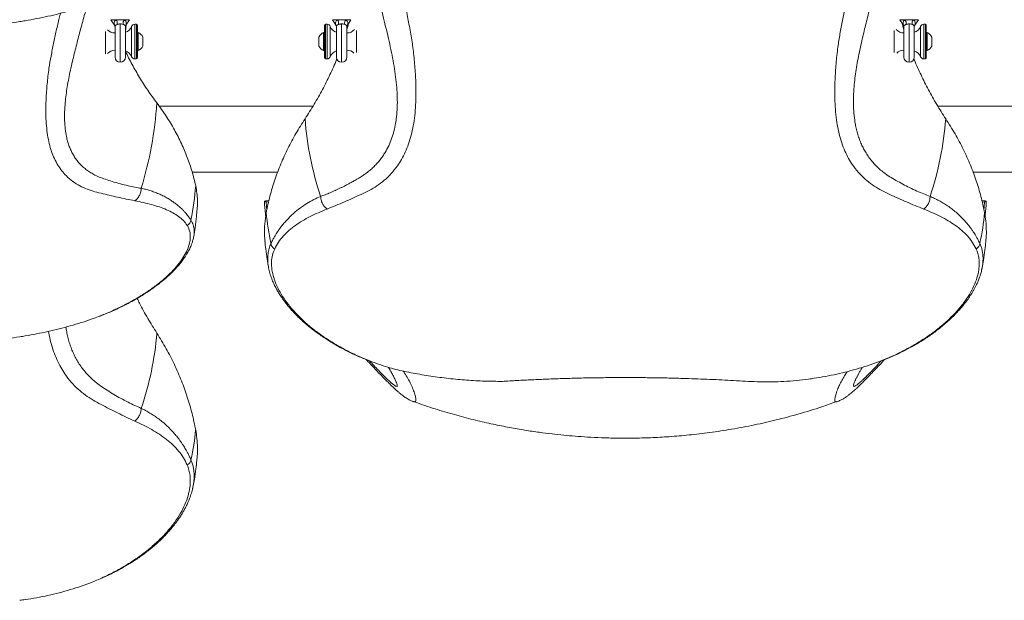
# Model space of a CAD drawing. Units: inches. Extents: x -23294 to 19491, y -162 to 246.
# Drawn here: x 249 to 284, y -73 to -52 of the extents above; entities that cross this region are included whole.
import ezdxf

# ---------------------------------------------------------------- set-up
doc = ezdxf.new("R2010")
doc.units = ezdxf.units.IN
doc.header["$MEASUREMENT"] = 0

msp = doc.modelspace()

# ---------------------------------------------------------------- linework, layer by layer
at = {"color": 7, "linetype": 'Continuous', "lineweight": 18}
for p, q in [((251.858, -52.226), (251.986, -52.423)), ((252.343, -52.226), (252.043, -52.226)), ((252.4, -52.423), (252.528, -52.226)), ((259.858, -52.226), (259.986, -52.423)), ((260.343, -52.226), (260.043, -52.226)), ((260.4, -52.423), (260.528, -52.226)), ((280.358, -52.226), (280.486, -52.423)), ((280.843, -52.226), (280.543, -52.226)), ((280.9, -52.423), (281.028, -52.226)), ((248.563, -52.297), (248.562, -52.297)), ((252.005, -52.462), (252.005, -53.579)), ((252.38, -52.64), (252.405, -52.415)), ((252.38, -53.579), (252.38, -52.462)), ((252.781, -52.391), (252.719, -52.391)), ((252.813, -52.423), (252.813, -53.61)), ((259.573, -53.61), (259.573, -52.423)), ((259.667, -52.391), (259.604, -52.391)), ((260.005, -52.462), (260.005, -53.579)), ((260.38, -53.579), (260.38, -52.462)), ((280.505, -52.462), (280.505, -53.579)), ((280.88, -53.579), (280.88, -52.462)), ((281.281, -52.391), (281.219, -52.391)), ((281.313, -52.423), (281.313, -53.61)), ((252.844, -52.688), (252.813, -52.688)), ((252.844, -52.688), (252.844, -53.344)), ((253.012, -52.852), (253.012, -53.18)), ((259.374, -53.05), (259.374, -52.852)), ((259.573, -52.688), (259.542, -52.688)), ((259.542, -53.085), (259.542, -52.688)), ((281.344, -52.688), (281.313, -52.688)), ((281.344, -52.688), (281.344, -53.344)), ((281.512, -52.852), (281.512, -53.18)), ((252.813, -53.344), (252.844, -53.344)), ((259.374, -53.18), (259.374, -53.05)), ((259.542, -53.344), (259.542, -53.085)), ((259.542, -53.344), (259.573, -53.344)), ((281.313, -53.344), (281.344, -53.344)), ((252.719, -53.641), (252.781, -53.641)), ((259.604, -53.641), (259.667, -53.641)), ((281.219, -53.641), (281.281, -53.641)), ((259.154, -55.356), (253.602, -55.356)), ((286.698, -55.356), (281.731, -55.356)), ((254.793, -57.731), (257.886, -57.731)), ((283, -57.731), (285.92, -57.731)), ((257.552, -58.823), (257.467, -58.809)), ((283.419, -58.809), (283.334, -58.822)), ((257.551, -61.174), (257.556, -61.195)), ((257.558, -61.194), (257.554, -61.175)), ((283.33, -61.176), (283.325, -61.203)), ((283.328, -61.205), (283.335, -61.175)), ((248.563, -63.686), (248.562, -63.687)), ((277.063, -65.213), (277.062, -65.213)), ((262.8, -66.029), (262.791, -66.027)), ((278.093, -66.027), (278.077, -66.032)), ((254.824, -69.077), (254.818, -69.108)), ((254.821, -69.11), (254.829, -69.076)), ((248.563, -73.208), (248.562, -73.209))]:
    msp.add_line(p, q, dxfattribs=at)
at = {"color": 8, "linetype": 'Continuous', "lineweight": 18}
for p, q in [((252.043, -52.226), (251.858, -52.226)), ((252.334, -52.233), (252.333, -52.244)), ((252.528, -52.226), (252.343, -52.226)), ((260.043, -52.226), (259.858, -52.226)), ((260.528, -52.226), (260.343, -52.226)), ((280.543, -52.226), (280.358, -52.226)), ((281.028, -52.226), (280.843, -52.226)), ((252.193, -52.38), (252.193, -53.766)), ((252.603, -53.563), (252.603, -52.469)), ((252.719, -52.391), (252.719, -52.595)), ((252.719, -52.595), (252.719, -53.641)), ((252.781, -53.641), (252.781, -52.391)), ((259.604, -52.391), (259.604, -53.641)), ((259.667, -53.276), (259.667, -52.391)), ((259.783, -52.469), (259.783, -53.563)), ((260.193, -52.38), (260.193, -53.766)), ((260.728, -52.695), (260.728, -52.611)), ((280.158, -52.611), (280.158, -53.413)), ((280.693, -52.38), (280.693, -53.766)), ((281.103, -53.563), (281.103, -52.469)), ((281.219, -52.391), (281.219, -52.595)), ((281.219, -52.595), (281.219, -53.641)), ((281.281, -53.641), (281.281, -52.391)), ((251.658, -52.659), (251.658, -53.456)), ((260.728, -53.413), (260.728, -52.695)), ((259.667, -53.641), (259.667, -53.276)), ((283.325, -61.203), (283.309, -61.278)), ((254.818, -69.108), (254.802, -69.193))]:
    msp.add_line(p, q, dxfattribs=at)
at = {"color": 8, "linetype": 'Continuous', "lineweight": 18, "flags": 128}
for points in [[(257.488, -59.098), (257.48, -59.005), (257.467, -58.809)], [(283.398, -59.098), (283.405, -59.005), (283.419, -58.809)]]:
    msp.add_lwpolyline(points, dxfattribs=at)
at = {"color": 7, "linetype": 'Continuous', "lineweight": 18}
for centre, radius, start, end in [((251.895, -52.345), 0.19, 343.6056, 38.7104), ((252.491, -52.345), 0.19, 141.2872, 196.3968), ((259.895, -52.345), 0.19, 343.6056, 38.7104), ((260.491, -52.345), 0.19, 141.2872, 196.3968), ((280.395, -52.345), 0.19, 343.6058, 38.7131), ((280.991, -52.345), 0.19, 141.2869, 196.3942), ((252.005, -52.329), 0.375, 224.2355, 270), ((252.255, -52.329), 0.375, 289.4712, 337.9757), ((252.719, -52.516), 0.125, 90, 157.9757), ((252.781, -52.423), 0.0312, 0, 90), ((259.604, -52.423), 0.0312, 90, 180), ((259.667, -52.516), 0.125, 22.0243, 90), ((260.13, -52.329), 0.375, 202.0243, 250.5288), ((260.38, -52.329), 0.375, 270, 318.013), ((280.505, -52.329), 0.375, 221.987, 270), ((280.755, -52.329), 0.375, 289.4712, 337.9757), ((281.219, -52.516), 0.125, 90, 157.9757), ((281.281, -52.423), 0.0312, 0, 90), ((252.688, -53.016), 0.363, 26.8371, 64.5434), ((259.698, -53.016), 0.363, 115.4566, 153.1629), ((281.188, -53.016), 0.363, 26.8371, 64.5434), ((252.005, -53.704), 0.375, 90, 136.1516), ((252.255, -53.704), 0.375, 22.0243, 70.5288), ((252.688, -53.016), 0.363, 295.4566, 333.1629), ((259.698, -53.016), 0.363, 206.8371, 244.5434), ((260.13, -53.704), 0.375, 109.4712, 157.9757), ((260.38, -53.704), 0.375, 46.4573, 90), ((280.505, -53.704), 0.375, 90, 133.5427), ((280.755, -53.704), 0.375, 22.0243, 70.5288), ((281.188, -53.016), 0.363, 295.4566, 333.1629), ((252.193, -53.579), 0.188, 180, 270), ((252.193, -53.579), 0.188, 270, 0), ((252.719, -53.516), 0.125, 202.0243, 270), ((252.781, -53.61), 0.0312, 270, 0), ((259.604, -53.61), 0.0312, 180, 270), ((259.667, -53.516), 0.125, 270, 337.9757), ((260.193, -53.579), 0.188, 180, 270), ((260.193, -53.579), 0.188, 270, 0), ((280.693, -53.579), 0.188, 180, 270), ((280.693, -53.579), 0.188, 270, 0), ((281.219, -53.516), 0.125, 202.0243, 270), ((281.281, -53.61), 0.0312, 270, 0), ((239.754, -54.309), 13.794, 343.098, 356.1517), ((270.54, -54.918), 11.705, 184.3628, 198.4037), ((270.345, -54.918), 11.705, 341.5962, 355.6369), ((243.964, -57.333), 10.992, 348.8351, 355.3405), ((266.399, -58.389), 8.969, 185.2009, 192.3819), ((274.491, -58.389), 8.965, 347.6165, 354.8007), ((242.471, -62.676), 11.08, 341.0638, 355.4503), ((246.577, -66.267), 8.379, 347.1812, 354.6036)]:
    msp.add_arc(centre, radius, start, end, dxfattribs=at)
for points, knots in [([(259.434, -58.613), (259.49, -58.592), (259.605, -58.549), (259.783, -58.476), (259.934, -58.41), (260.058, -58.352), (260.152, -58.308), (260.245, -58.262), (260.328, -58.22), (260.396, -58.184), (260.454, -58.153), (260.511, -58.123), (260.572, -58.089), (260.639, -58.051), (260.71, -58.011), (260.781, -57.969), (260.847, -57.93), (260.901, -57.897), (260.953, -57.863), (261.006, -57.827), (261.064, -57.786), (261.146, -57.725), (261.248, -57.64), (261.368, -57.529), (261.48, -57.412), (261.583, -57.289), (261.678, -57.16), (261.784, -56.996), (261.895, -56.789), (262.001, -56.531), (262.085, -56.257), (262.148, -55.963), (262.188, -55.648), (262.207, -55.311), (262.203, -54.954), (262.178, -54.583), (262.134, -54.199), (262.072, -53.808), (261.995, -53.409), (261.873, -52.86), (261.706, -52.161), (261.484, -51.31), (261.246, -50.467), (261.072, -49.912), (260.988, -49.642)], [0, 0, 0, 0, 0.023379, 0.048643, 0.075806, 0.089275, 0.103169, 0.117493, 0.130939, 0.140795, 0.148786, 0.157573, 0.167157, 0.17754, 0.188725, 0.200964, 0.21154, 0.220299, 0.22726, 0.237113, 0.246854, 0.256483, 0.278795, 0.30052, 0.321667, 0.342251, 0.362285, 0.381786, 0.413864, 0.444986, 0.475258, 0.504797, 0.534951, 0.565085, 0.595349, 0.625892, 0.655694, 0.686292, 0.716245, 0.746215, 0.808934, 0.872961, 0.938038, 1, 1, 1, 1]), ([(261.967, -49.782), (262.026, -49.969), (262.144, -50.343), (262.298, -50.906), (262.436, -51.471), (262.559, -52.037), (262.665, -52.601), (262.747, -53.073), (262.795, -53.456), (262.823, -53.748), (262.847, -54.042), (262.865, -54.331), (262.875, -54.617), (262.879, -54.945), (262.869, -55.308), (262.837, -55.696), (262.784, -56.061), (262.709, -56.403), (262.613, -56.721), (262.496, -57.012), (262.36, -57.277), (262.191, -57.54), (261.983, -57.795), (261.735, -58.033), (261.468, -58.234), (261.194, -58.401), (260.895, -58.538), (260.597, -58.678), (260.291, -58.812), (259.981, -58.943), (259.771, -59.028), (259.666, -59.07)], [0, 0, 0, 0, 0.0408664, 0.0816567, 0.122357, 0.1629664, 0.2035063, 0.2434895, 0.2640066, 0.2854345, 0.3069209, 0.3284989, 0.3502092, 0.3720993, 0.4049832, 0.4375666, 0.4698677, 0.5020996, 0.5344615, 0.5667241, 0.5985944, 0.6302104, 0.6722391, 0.714143, 0.7557273, 0.7969554, 0.8373051, 0.8779401, 0.918591, 0.9592733, 1, 1, 1, 1]), ([(281.22, -59.07), (281.116, -59.028), (280.907, -58.945), (280.6, -58.814), (280.297, -58.682), (280, -58.544), (279.704, -58.408), (279.431, -58.244), (279.166, -58.047), (278.918, -57.814), (278.709, -57.564), (278.54, -57.305), (278.403, -57.046), (278.284, -56.76), (278.186, -56.448), (278.109, -56.111), (278.053, -55.752), (278.018, -55.37), (278.005, -55.012), (278.006, -54.687), (278.015, -54.402), (278.031, -54.113), (278.053, -53.818), (278.082, -53.52), (278.123, -53.16), (278.196, -52.74), (278.282, -52.258), (278.382, -51.774), (278.513, -51.199), (278.684, -50.533), (278.84, -50.033), (278.919, -49.782)], [0, 0, 0, 0, 0.040367, 0.08069, 0.12098, 0.161253, 0.201259, 0.242061, 0.2832, 0.324801, 0.36652, 0.39789, 0.429489, 0.46147, 0.493576, 0.525572, 0.557639, 0.589983, 0.622626, 0.644416, 0.666137, 0.687828, 0.709525, 0.731255, 0.752641, 0.786562, 0.821236, 0.855929, 0.890649, 0.945283, 1, 1, 1, 1]), ([(279.898, -49.642), (279.841, -49.823), (279.724, -50.192), (279.558, -50.759), (279.396, -51.336), (279.244, -51.916), (279.102, -52.489), (278.985, -52.985), (278.895, -53.395), (278.832, -53.718), (278.779, -54.032), (278.736, -54.343), (278.702, -54.67), (278.682, -55.01), (278.682, -55.359), (278.703, -55.692), (278.742, -55.968), (278.789, -56.195), (278.839, -56.379), (278.899, -56.557), (278.968, -56.728), (279.047, -56.891), (279.137, -57.05), (279.241, -57.205), (279.358, -57.355), (279.487, -57.497), (279.627, -57.63), (279.795, -57.768), (279.992, -57.903), (280.223, -58.038), (280.461, -58.17), (280.714, -58.299), (280.966, -58.417), (281.214, -58.523), (281.375, -58.584), (281.452, -58.613)], [0, 0, 0, 0, 0.041607, 0.084611, 0.129041, 0.172406, 0.215364, 0.257918, 0.283522, 0.307094, 0.331199, 0.355635, 0.379651, 0.409242, 0.439264, 0.469213, 0.499236, 0.518695, 0.538468, 0.558589, 0.579089, 0.600002, 0.621354, 0.644642, 0.668696, 0.693541, 0.719199, 0.74569, 0.781365, 0.817375, 0.856546, 0.892976, 0.932108, 0.967771, 1, 1, 1, 1]), ([(251.179, -51.655), (251.049, -51.698), (250.79, -51.785), (250.392, -51.902), (249.988, -52.01), (249.581, -52.106), (249.172, -52.191), (248.832, -52.254), (248.629, -52.287), (248.563, -52.297)], [0, 0, 0, 0, 0.154836, 0.309399, 0.463737, 0.61702, 0.771029, 0.925812, 1, 1, 1, 1]), ([(252.343, -52.226), (252.347, -52.229), (252.358, -52.236), (252.387, -52.261), (252.41, -52.301), (252.416, -52.353), (252.41, -52.393), (252.4, -52.422), (252.4, -52.423), (252.4, -52.423)], [0, 0, 0, 0, 0.047322, 0.140703, 0.4269, 0.61509, 0.808298, 0.9576, 1, 1, 1, 1]), ([(260.343, -52.226), (260.347, -52.229), (260.358, -52.236), (260.387, -52.261), (260.41, -52.301), (260.416, -52.353), (260.41, -52.393), (260.4, -52.422), (260.4, -52.423), (260.4, -52.423)], [0, 0, 0, 0, 0.047322, 0.140703, 0.4269, 0.61509, 0.808298, 0.9576, 1, 1, 1, 1]), ([(280.843, -52.226), (280.847, -52.229), (280.858, -52.236), (280.887, -52.261), (280.91, -52.301), (280.916, -52.353), (280.91, -52.393), (280.9, -52.422), (280.9, -52.423), (280.9, -52.423)], [0, 0, 0, 0, 0.047322, 0.140703, 0.426901, 0.61509, 0.808299, 0.9576, 1, 1, 1, 1]), ([(248.562, -52.297), (248.413, -52.32), (248.113, -52.364), (247.671, -52.415), (247.235, -52.453), (246.806, -52.479), (246.528, -52.485), (246.386, -52.488)], [0, 0, 0, 0, 0.197423, 0.399185, 0.59631, 0.794203, 1, 1, 1, 1]), ([(251.985, -52.423), (251.986, -52.425), (251.991, -52.431), (251.997, -52.443), (252.002, -52.457), (252.005, -52.466), (252.006, -52.471), (252.006, -52.473), (252.006, -52.474), (252.006, -52.474), (252.006, -52.474)], [0, 0, 0, 0, 0.0851375, 0.4129171, 0.6673504, 0.8408615, 0.9065223, 0.9401392, 0.9678806, 1, 1, 1, 1]), ([(252.193, -52.38), (252.177, -52.381), (252.141, -52.382), (252.101, -52.391), (252.082, -52.397), (252.077, -52.399)], [0, 0, 0, 0, 0.3720015, 0.8338717, 1, 1, 1, 1]), ([(252.309, -52.399), (252.307, -52.398), (252.292, -52.394), (252.258, -52.385), (252.218, -52.38), (252.196, -52.38), (252.193, -52.38)], [0, 0, 0, 0, 0.059, 0.492522, 0.922632, 1, 1, 1, 1]), ([(252.38, -52.469), (252.38, -52.469), (252.381, -52.465), (252.38, -52.451), (252.369, -52.431), (252.346, -52.413), (252.321, -52.403), (252.312, -52.4), (252.309, -52.399)], [0, 0, 0, 0, 0.01472, 0.273538, 0.53627, 0.847848, 0.949265, 1, 1, 1, 1]), ([(252.379, -52.476), (252.379, -52.476), (252.379, -52.476), (252.379, -52.475), (252.379, -52.475), (252.38, -52.473), (252.38, -52.47), (252.383, -52.458), (252.389, -52.441), (252.398, -52.428), (252.401, -52.424)], [0, 0, 0, 0, 0.049731, 0.100266, 0.118622, 0.136151, 0.177163, 0.25485, 0.744512, 1, 1, 1, 1]), ([(259.985, -52.423), (259.986, -52.425), (259.991, -52.431), (259.997, -52.443), (260.002, -52.457), (260.005, -52.466), (260.006, -52.471), (260.006, -52.473), (260.006, -52.474), (260.006, -52.474), (260.006, -52.474)], [0, 0, 0, 0, 0.0851375, 0.4129171, 0.6673504, 0.8408615, 0.9065223, 0.9401392, 0.9678806, 1, 1, 1, 1]), ([(260.193, -52.38), (260.177, -52.381), (260.141, -52.382), (260.101, -52.391), (260.082, -52.397), (260.077, -52.399)], [0, 0, 0, 0, 0.371967, 0.833871, 1, 1, 1, 1]), ([(260.309, -52.399), (260.307, -52.398), (260.292, -52.394), (260.258, -52.385), (260.218, -52.38), (260.196, -52.38), (260.193, -52.38)], [0, 0, 0, 0, 0.059, 0.492522, 0.922632, 1, 1, 1, 1]), ([(260.38, -52.469), (260.38, -52.469), (260.381, -52.465), (260.38, -52.451), (260.369, -52.431), (260.346, -52.413), (260.321, -52.403), (260.312, -52.4), (260.309, -52.399)], [0, 0, 0, 0, 0.01472, 0.273538, 0.53627, 0.847848, 0.949265, 1, 1, 1, 1]), ([(260.379, -52.476), (260.379, -52.476), (260.379, -52.476), (260.379, -52.475), (260.379, -52.475), (260.38, -52.473), (260.38, -52.47), (260.383, -52.458), (260.389, -52.441), (260.398, -52.428), (260.401, -52.424)], [0, 0, 0, 0, 0.049731, 0.100264, 0.11862, 0.136149, 0.177162, 0.254848, 0.744512, 1, 1, 1, 1]), ([(260.44, -52.361), (260.422, -52.438), (260.405, -52.515), (260.38, -52.591), (260.38, -52.592)], [0, 0, 0, 0, 0.997916, 1, 1, 1, 1]), ([(280.505, -52.588), (280.502, -52.578), (280.478, -52.503), (280.461, -52.427), (280.446, -52.361)], [0, 0, 0, 0, 0.140034, 1, 1, 1, 1]), ([(280.485, -52.423), (280.486, -52.425), (280.491, -52.431), (280.497, -52.443), (280.502, -52.457), (280.505, -52.466), (280.506, -52.471), (280.506, -52.473), (280.506, -52.474), (280.506, -52.474), (280.506, -52.474)], [0, 0, 0, 0, 0.08518, 0.41298, 0.667372, 0.840895, 0.906519, 0.940134, 0.967882, 1, 1, 1, 1]), ([(280.693, -52.38), (280.677, -52.381), (280.641, -52.382), (280.601, -52.391), (280.582, -52.397), (280.577, -52.399)], [0, 0, 0, 0, 0.372011, 0.833894, 1, 1, 1, 1]), ([(280.809, -52.399), (280.807, -52.398), (280.792, -52.394), (280.758, -52.385), (280.718, -52.38), (280.696, -52.38), (280.693, -52.38)], [0, 0, 0, 0, 0.058952, 0.492543, 0.922594, 1, 1, 1, 1]), ([(280.88, -52.469), (280.88, -52.469), (280.881, -52.465), (280.88, -52.451), (280.869, -52.431), (280.846, -52.413), (280.821, -52.403), (280.812, -52.4), (280.809, -52.399)], [0, 0, 0, 0, 0.0147199, 0.2735342, 0.5362622, 0.8478282, 0.9492442, 1, 1, 1, 1]), ([(280.879, -52.476), (280.879, -52.476), (280.879, -52.476), (280.879, -52.475), (280.88, -52.475), (280.88, -52.473), (280.88, -52.47), (280.883, -52.458), (280.889, -52.441), (280.898, -52.428), (280.901, -52.424)], [0, 0, 0, 0, 0.049732, 0.100269, 0.118625, 0.136144, 0.177172, 0.254844, 0.744547, 1, 1, 1, 1]), ([(253.517, -55.235), (253.405, -55.083), (253.183, -54.779), (252.886, -54.315), (252.62, -53.845), (252.453, -53.525), (252.382, -53.362), (252.38, -53.357)], [0, 0, 0, 0, 0.2482728, 0.4967555, 0.7452402, 0.9935087, 1, 1, 1, 1]), ([(260.018, -53.639), (260.014, -53.648), (259.942, -53.841), (259.772, -54.213), (259.505, -54.753), (259.206, -55.286), (258.981, -55.634), (258.869, -55.808)], [0, 0, 0, 0, 0.0123572, 0.259161, 0.5061787, 0.7531959, 1, 1, 1, 1]), ([(282.017, -55.808), (281.905, -55.635), (281.683, -55.29), (281.386, -54.761), (281.12, -54.226), (280.949, -53.852), (280.875, -53.656), (280.87, -53.641)], [0, 0, 0, 0, 0.245051, 0.49031, 0.735569, 0.98062, 1, 1, 1, 1]), ([(254.919, -58.226), (254.878, -58.054), (254.797, -57.71), (254.623, -57.203), (254.411, -56.699), (254.156, -56.202), (253.861, -55.71), (253.631, -55.393), (253.517, -55.235)], [0, 0, 0, 0, 0.1645836, 0.3292762, 0.4938593, 0.6625339, 0.8313256, 1, 1, 1, 1]), ([(258.869, -55.808), (258.757, -55.984), (258.533, -56.335), (258.244, -56.88), (257.988, -57.439), (257.772, -58.015), (257.593, -58.604), (257.509, -59.003), (257.467, -59.202)], [0, 0, 0, 0, 0.164584, 0.329278, 0.493862, 0.662536, 0.831327, 1, 1, 1, 1]), ([(283.419, -59.202), (283.378, -59.007), (283.297, -58.618), (283.123, -58.043), (282.911, -57.472), (282.656, -56.907), (282.361, -56.349), (282.131, -55.988), (282.017, -55.808)], [0, 0, 0, 0, 0.164584, 0.329276, 0.49386, 0.662533, 0.831326, 1, 1, 1, 1]), ([(252.72, -58.769), (252.752, -58.744), (252.818, -58.692), (252.892, -58.58), (252.942, -58.453), (252.948, -58.363), (252.952, -58.319)], [0, 0, 0, 0, 0.245406, 0.499998, 0.754586, 1, 1, 1, 1]), ([(252.952, -58.319), (253.005, -58.331), (253.113, -58.355), (253.272, -58.401), (253.429, -58.455), (253.586, -58.518), (253.74, -58.589), (253.89, -58.67), (254.027, -58.754), (254.13, -58.827), (254.205, -58.883), (254.262, -58.928), (254.318, -58.976), (254.374, -59.026), (254.423, -59.072), (254.461, -59.11), (254.495, -59.145), (254.532, -59.185), (254.579, -59.238), (254.632, -59.302), (254.69, -59.377), (254.727, -59.432), (254.747, -59.462)], [0, 0, 0, 0, 0.062279, 0.12705, 0.194337, 0.26416, 0.336538, 0.411486, 0.489022, 0.554115, 0.587417, 0.622006, 0.657883, 0.695051, 0.733516, 0.758095, 0.777947, 0.80706, 0.843807, 0.888198, 0.940256, 1, 1, 1, 1]), ([(254.969, -59.074), (254.972, -59.058), (254.987, -58.953), (254.984, -58.758), (254.969, -58.491), (254.936, -58.314), (254.919, -58.226)], [0, 0, 0, 0, 0.056425, 0.370851, 0.685576, 1, 1, 1, 1]), ([(257.638, -60.312), (257.661, -60.266), (257.703, -60.181), (257.768, -60.065), (257.826, -59.97), (257.866, -59.908), (257.889, -59.873), (257.899, -59.859), (257.908, -59.846), (257.916, -59.834), (257.924, -59.823), (257.931, -59.812), (257.967, -59.761), (258.033, -59.674), (258.131, -59.555), (258.23, -59.445), (258.337, -59.335), (258.486, -59.196), (258.685, -59.033), (258.93, -58.868), (259.177, -58.727), (259.35, -58.65), (259.434, -58.613)], [0, 0, 0, 0, 0.067156, 0.124438, 0.171869, 0.209479, 0.217392, 0.224685, 0.23136, 0.237416, 0.242853, 0.247671, 0.254078, 0.32031, 0.383582, 0.442911, 0.498311, 0.566636, 0.684408, 0.795846, 0.901016, 1, 1, 1, 1]), ([(259.434, -58.613), (259.437, -58.656), (259.444, -58.744), (259.494, -58.873), (259.567, -58.987), (259.634, -59.043), (259.666, -59.07)], [0, 0, 0, 0, 0.2454033, 0.500006, 0.7545945, 1, 1, 1, 1]), ([(281.22, -59.07), (281.252, -59.043), (281.318, -58.987), (281.392, -58.873), (281.442, -58.744), (281.448, -58.656), (281.452, -58.613)], [0, 0, 0, 0, 0.245406, 0.499999, 0.754596, 1, 1, 1, 1]), ([(281.452, -58.613), (281.505, -58.636), (281.613, -58.683), (281.772, -58.763), (281.929, -58.854), (282.086, -58.955), (282.24, -59.066), (282.39, -59.188), (282.527, -59.313), (282.63, -59.418), (282.705, -59.499), (282.762, -59.564), (282.818, -59.631), (282.874, -59.702), (282.923, -59.767), (282.961, -59.821), (282.995, -59.87), (283.032, -59.926), (283.079, -60), (283.132, -60.089), (283.19, -60.195), (283.227, -60.271), (283.247, -60.312)], [0, 0, 0, 0, 0.062278, 0.127051, 0.194338, 0.26416, 0.336538, 0.411486, 0.489023, 0.554115, 0.587417, 0.622006, 0.657883, 0.695052, 0.733515, 0.758095, 0.777948, 0.807061, 0.843807, 0.8882, 0.940257, 1, 1, 1, 1]), ([(254.613, -59.661), (254.569, -59.602), (254.482, -59.485), (254.305, -59.335), (254.101, -59.204), (253.868, -59.09), (253.611, -58.992), (253.333, -58.908), (253.036, -58.833), (252.825, -58.791), (252.72, -58.769)], [0, 0, 0, 0, 0.126728, 0.252418, 0.377416, 0.50194, 0.626155, 0.750386, 0.87493, 1, 1, 1, 1]), ([(257.467, -58.809), (257.446, -58.805), (257.404, -58.797), (257.398, -58.786), (257.437, -58.775), (257.499, -58.768), (257.553, -58.765), (257.566, -58.764)], [0, 0, 0, 0, 0.229136, 0.458273, 0.694043, 0.929812, 1, 1, 1, 1]), ([(257.403, -58.79), (257.413, -58.941), (257.426, -59.123), (257.446, -59.304), (257.449, -59.334)], [0, 0, 0, 0, 0.83159, 1, 1, 1, 1]), ([(283.321, -58.764), (283.358, -58.767), (283.434, -58.773), (283.479, -58.782), (283.486, -58.791), (283.468, -58.8), (283.436, -58.806), (283.419, -58.809)], [0, 0, 0, 0, 0.238195, 0.486412, 0.657554, 0.828858, 1, 1, 1, 1]), ([(283.438, -59.328), (283.439, -59.314), (283.458, -59.146), (283.473, -58.967), (283.482, -58.801), (283.482, -58.79)], [0, 0, 0, 0, 0.081574, 0.935365, 1, 1, 1, 1]), ([(254.848, -60.052), (254.865, -59.946), (254.903, -59.709), (254.944, -59.383), (254.963, -59.162), (254.971, -59.074)], [0, 0, 0, 0, 0.325164, 0.733169, 1, 1, 1, 1]), ([(257.467, -59.202), (257.446, -59.336), (257.405, -59.603), (257.395, -59.949), (257.418, -60.16), (257.426, -60.236)], [0, 0, 0, 0, 0.3901, 0.7802, 1, 1, 1, 1]), ([(259.666, -59.07), (259.561, -59.113), (259.35, -59.199), (259.053, -59.339), (258.774, -59.49), (258.518, -59.656), (258.285, -59.838), (258.081, -60.039), (257.904, -60.259), (257.817, -60.423), (257.773, -60.506)], [0, 0, 0, 0, 0.125068, 0.249613, 0.373845, 0.498061, 0.622583, 0.747582, 0.873273, 1, 1, 1, 1]), ([(283.113, -60.506), (283.069, -60.423), (282.982, -60.259), (282.805, -60.039), (282.601, -59.838), (282.368, -59.656), (282.111, -59.49), (281.833, -59.339), (281.536, -59.199), (281.325, -59.113), (281.22, -59.07)], [0, 0, 0, 0, 0.126727, 0.252418, 0.377417, 0.501939, 0.626156, 0.750387, 0.874932, 1, 1, 1, 1]), ([(283.46, -60.236), (283.466, -60.193), (283.486, -60.049), (283.484, -59.804), (283.469, -59.502), (283.436, -59.302), (283.419, -59.202)], [0, 0, 0, 0, 0.124892, 0.416503, 0.70839, 1, 1, 1, 1]), ([(251.178, -63.041), (251.333, -62.982), (251.644, -62.865), (252.084, -62.669), (252.509, -62.457), (252.91, -62.228), (253.283, -61.985), (253.62, -61.733), (253.916, -61.476), (254.169, -61.218), (254.377, -60.961), (254.539, -60.708), (254.653, -60.465), (254.712, -60.253), (254.731, -60.073), (254.719, -59.923), (254.683, -59.783), (254.636, -59.702), (254.613, -59.661)], [0, 0, 0, 0, 0.063977, 0.128307, 0.192739, 0.260027, 0.327281, 0.394961, 0.462397, 0.529364, 0.59646, 0.664001, 0.731103, 0.797898, 0.848201, 0.898765, 0.949423, 1, 1, 1, 1]), ([(254.613, -59.661), (254.63, -59.65), (254.666, -59.627), (254.708, -59.578), (254.737, -59.522), (254.744, -59.482), (254.747, -59.462)], [0, 0, 0, 0, 0.245948, 0.500008, 0.754073, 1, 1, 1, 1]), ([(252.144, -62.643), (252.185, -62.624), (252.326, -62.559), (252.54, -62.447), (252.779, -62.315), (252.979, -62.195), (253.147, -62.088), (253.286, -61.995), (253.399, -61.915), (253.49, -61.849), (253.586, -61.776), (253.695, -61.69), (253.817, -61.588), (253.936, -61.482), (254.054, -61.37), (254.174, -61.248), (254.294, -61.115), (254.407, -60.977), (254.497, -60.854), (254.566, -60.748), (254.618, -60.664), (254.663, -60.582), (254.704, -60.501), (254.744, -60.413), (254.784, -60.309), (254.823, -60.186), (254.84, -60.099), (254.849, -60.052)], [0, 0, 0, 0, 0.026645, 0.091634, 0.147389, 0.196905, 0.240296, 0.277642, 0.308914, 0.334053, 0.354987, 0.393515, 0.432399, 0.471798, 0.511962, 0.557861, 0.607621, 0.658286, 0.709942, 0.742009, 0.773273, 0.803666, 0.833137, 0.864699, 0.902935, 0.947972, 1, 1, 1, 1]), ([(257.422, -60.236), (257.431, -60.328), (257.452, -60.545), (257.496, -60.859), (257.535, -61.079), (257.552, -61.176)], [0, 0, 0, 0, 0.291386, 0.689302, 1, 1, 1, 1]), ([(257.773, -60.506), (257.756, -60.495), (257.72, -60.472), (257.678, -60.424), (257.649, -60.37), (257.642, -60.331), (257.638, -60.312)], [0, 0, 0, 0, 0.245947, 0.499998, 0.754078, 1, 1, 1, 1]), ([(283.113, -60.506), (283.13, -60.495), (283.166, -60.472), (283.208, -60.424), (283.237, -60.37), (283.244, -60.331), (283.247, -60.312)], [0, 0, 0, 0, 0.245961, 0.499998, 0.754084, 1, 1, 1, 1]), ([(283.333, -61.177), (283.349, -61.091), (283.387, -60.881), (283.431, -60.568), (283.454, -60.339), (283.465, -60.236)], [0, 0, 0, 0, 0.273789, 0.675674, 1, 1, 1, 1]), ([(257.773, -60.506), (257.743, -60.581), (257.683, -60.73), (257.652, -60.983), (257.667, -61.256), (257.732, -61.546), (257.845, -61.845), (258.006, -62.15), (258.214, -62.459), (258.467, -62.766), (258.762, -63.067), (259.098, -63.36), (259.472, -63.641), (259.873, -63.903), (260.297, -64.143), (260.738, -64.363), (261.05, -64.493), (261.207, -64.558)], [0, 0, 0, 0, 0.0671035, 0.1338028, 0.2007398, 0.2681774, 0.3352412, 0.4022034, 0.4697307, 0.5371452, 0.6042381, 0.6716162, 0.7394418, 0.8068369, 0.8708755, 0.9353145, 1, 1, 1, 1]), ([(279.678, -64.559), (279.833, -64.494), (280.144, -64.365), (280.584, -64.145), (281.009, -63.905), (281.41, -63.644), (281.783, -63.364), (282.12, -63.071), (282.416, -62.769), (282.669, -62.463), (282.877, -62.155), (283.039, -61.849), (283.153, -61.55), (283.212, -61.285), (283.231, -61.055), (283.219, -60.859), (283.183, -60.674), (283.136, -60.562), (283.113, -60.506)], [0, 0, 0, 0, 0.063977, 0.128307, 0.19274, 0.260027, 0.327282, 0.39496, 0.462398, 0.529365, 0.59646, 0.664001, 0.731103, 0.797898, 0.8482, 0.898764, 0.949422, 1, 1, 1, 1]), ([(257.556, -61.195), (257.569, -61.26), (257.597, -61.39), (257.661, -61.578), (257.732, -61.75), (257.805, -61.899), (257.878, -62.03), (257.954, -62.157), (258.035, -62.279), (258.125, -62.405), (258.228, -62.537), (258.353, -62.685), (258.488, -62.832), (258.624, -62.97), (258.746, -63.085), (258.857, -63.184), (258.947, -63.261), (259.016, -63.318), (259.067, -63.359), (259.117, -63.399), (259.184, -63.451), (259.284, -63.526), (259.423, -63.627), (259.604, -63.749), (259.742, -63.839), (259.822, -63.886), (259.826, -63.888)], [0, 0, 0, 0, 0.069841, 0.138672, 0.199118, 0.251523, 0.297506, 0.33982, 0.385864, 0.42732, 0.473439, 0.526869, 0.587578, 0.634408, 0.678809, 0.716523, 0.747542, 0.767198, 0.782691, 0.795206, 0.813804, 0.844628, 0.885598, 0.936582, 0.997541, 1, 1, 1, 1]), ([(281.275, -63.752), (281.299, -63.737), (281.355, -63.7), (281.429, -63.649), (281.496, -63.603), (281.548, -63.565), (281.593, -63.532), (281.639, -63.498), (281.69, -63.46), (281.757, -63.409), (281.838, -63.344), (281.954, -63.249), (282.094, -63.127), (282.246, -62.986), (282.4, -62.83), (282.552, -62.665), (282.697, -62.489), (282.822, -62.322), (282.914, -62.184), (282.983, -62.073), (283.034, -61.985), (283.084, -61.892), (283.135, -61.787), (283.19, -61.664), (283.245, -61.519), (283.295, -61.363), (283.317, -61.257), (283.328, -61.205)], [0, 0, 0, 0, 0.02087, 0.049884, 0.067704, 0.082148, 0.098815, 0.110093, 0.126244, 0.147772, 0.174701, 0.207059, 0.266185, 0.323278, 0.376401, 0.449446, 0.515188, 0.578058, 0.639393, 0.671488, 0.704869, 0.739506, 0.77772, 0.823995, 0.878278, 0.940634, 1, 1, 1, 1]), ([(253.517, -63.555), (253.406, -63.377), (253.184, -63.02), (252.95, -62.599), (252.834, -62.356), (252.806, -62.297)], [0, 0, 0, 0, 0.43102, 0.862406, 1, 1, 1, 1]), ([(252.144, -62.644), (252.118, -62.656), (251.955, -62.737), (251.635, -62.873), (251.331, -62.985), (251.178, -63.041)], [0, 0, 0, 0, 0.0854128, 0.5411885, 1, 1, 1, 1]), ([(251.179, -63.041), (251.049, -63.085), (250.79, -63.174), (250.392, -63.292), (249.988, -63.4), (249.581, -63.497), (249.172, -63.582), (248.832, -63.644), (248.629, -63.676), (248.563, -63.686)], [0, 0, 0, 0, 0.154836, 0.3094, 0.463738, 0.617021, 0.771029, 0.925812, 1, 1, 1, 1]), ([(254.919, -67.055), (254.878, -66.855), (254.797, -66.454), (254.623, -65.861), (254.411, -65.272), (254.156, -64.689), (253.861, -64.113), (253.631, -63.741), (253.517, -63.555)], [0, 0, 0, 0, 0.164583, 0.329277, 0.49386, 0.662534, 0.831327, 1, 1, 1, 1]), ([(248.562, -63.687), (248.413, -63.708), (248.113, -63.752), (247.671, -63.799), (247.235, -63.834), (246.806, -63.856), (246.528, -63.86), (246.386, -63.861)], [0, 0, 0, 0, 0.197424, 0.399186, 0.596309, 0.794204, 1, 1, 1, 1]), ([(261.207, -64.558), (261.146, -64.535), (260.953, -64.46), (260.628, -64.318), (260.224, -64.122), (259.963, -63.968), (259.826, -63.888)], [0, 0, 0, 0, 0.124693, 0.39322, 0.681546, 1, 1, 1, 1]), ([(281.279, -63.747), (281.257, -63.762), (281.137, -63.846), (280.9, -63.986), (280.541, -64.182), (280.136, -64.376), (279.831, -64.498), (279.678, -64.559)], [0, 0, 0, 0, 0.045326, 0.25652, 0.468592, 0.733415, 1, 1, 1, 1]), ([(261.081, -64.509), (261.102, -64.531), (261.174, -64.61), (261.292, -64.737), (261.443, -64.897), (261.592, -65.052), (261.736, -65.2), (261.867, -65.331), (261.983, -65.444), (262.072, -65.528), (262.139, -65.59), (262.187, -65.634), (262.232, -65.673), (262.278, -65.712), (262.334, -65.76), (262.386, -65.8), (262.428, -65.831), (262.467, -65.859), (262.523, -65.897), (262.596, -65.94), (262.687, -65.988), (262.756, -66.015), (262.793, -66.03)], [0, 0, 0, 0, 0.030268, 0.105848, 0.179336, 0.265414, 0.348004, 0.426987, 0.50223, 0.570941, 0.61, 0.646097, 0.679246, 0.711121, 0.750919, 0.800166, 0.818772, 0.841765, 0.871088, 0.907018, 0.949872, 1, 1, 1, 1]), ([(262.141, -64.867), (262.046, -64.839), (261.841, -64.779), (261.528, -64.677), (261.314, -64.598), (261.207, -64.558)], [0, 0, 0, 0, 0.298711, 0.648781, 1, 1, 1, 1]), ([(279.679, -64.559), (279.549, -64.606), (279.29, -64.701), (278.892, -64.827), (278.488, -64.938), (278.081, -65.036), (277.672, -65.118), (277.332, -65.176), (277.129, -65.204), (277.063, -65.213)], [0, 0, 0, 0, 0.154833, 0.309399, 0.463737, 0.617019, 0.771029, 0.925812, 1, 1, 1, 1]), ([(278.09, -66.031), (278.131, -66.014), (278.214, -65.982), (278.323, -65.922), (278.42, -65.859), (278.501, -65.799), (278.566, -65.747), (278.629, -65.694), (278.695, -65.636), (278.766, -65.572), (278.849, -65.495), (278.948, -65.4), (279.065, -65.285), (279.201, -65.148), (279.358, -64.985), (279.53, -64.805), (279.682, -64.642), (279.775, -64.541), (279.808, -64.505)], [0, 0, 0, 0, 0.05209, 0.105452, 0.16037, 0.210568, 0.252808, 0.304113, 0.352623, 0.401778, 0.460969, 0.527052, 0.600189, 0.680573, 0.767725, 0.863502, 0.952009, 1, 1, 1, 1]), ([(261.887, -64.791), (261.9, -64.814), (261.924, -64.855), (261.959, -64.917), (261.992, -64.976), (262.028, -65.043), (262.063, -65.11), (262.098, -65.176), (262.131, -65.24), (262.145, -65.271), (262.153, -65.288)], [0, 0, 0, 0, 0.1116429, 0.2012038, 0.292352, 0.3915453, 0.5088009, 0.649312, 0.8129711, 1, 1, 1, 1]), ([(262.141, -64.867), (262.352, -64.912), (262.774, -65.004), (263.416, -65.11), (264.062, -65.195), (264.712, -65.255), (265.36, -65.292), (265.787, -65.295), (266, -65.297)], [0, 0, 0, 0, 0.162495, 0.325622, 0.493027, 0.660437, 0.830217, 1, 1, 1, 1]), ([(278.734, -65.285), (278.739, -65.274), (278.749, -65.253), (278.769, -65.212), (278.79, -65.172), (278.811, -65.132), (278.831, -65.094), (278.854, -65.05), (278.878, -65.005), (278.906, -64.953), (278.934, -64.904), (278.965, -64.849), (278.987, -64.81), (278.999, -64.79), (278.999, -64.79)], [0, 0, 0, 0, 0.137156, 0.256771, 0.358661, 0.442578, 0.508287, 0.56193, 0.644574, 0.724533, 0.803977, 0.898475, 0.999795, 1, 1, 1, 1]), ([(274.886, -65.297), (274.744, -65.289), (274.463, -65.272), (274.033, -65.249), (273.602, -65.228), (273.167, -65.211), (272.688, -65.194), (272.163, -65.179), (271.591, -65.167), (271.019, -65.16), (270.443, -65.158), (269.864, -65.16), (269.288, -65.167), (268.717, -65.179), (268.157, -65.195), (267.607, -65.215), (267.065, -65.238), (266.527, -65.265), (266.177, -65.287), (266, -65.297)], [0, 0, 0, 0, 0.051485, 0.102185, 0.152201, 0.201634, 0.250597, 0.313615, 0.375981, 0.437951, 0.499787, 0.562373, 0.625112, 0.687105, 0.74965, 0.810855, 0.8729, 0.935868, 1, 1, 1, 1]), ([(277.062, -65.213), (276.913, -65.231), (276.613, -65.268), (276.171, -65.301), (275.735, -65.317), (275.306, -65.318), (275.028, -65.304), (274.886, -65.297)], [0, 0, 0, 0, 0.197424, 0.399187, 0.596309, 0.794205, 1, 1, 1, 1]), ([(262.8, -66.029), (262.842, -66.045), (263.125, -66.15), (263.643, -66.316), (264.344, -66.524), (265.014, -66.698), (265.649, -66.844), (266.246, -66.963), (266.801, -67.06), (267.313, -67.136), (267.78, -67.196), (268.211, -67.242), (268.637, -67.28), (269.09, -67.312), (269.589, -67.336), (270.136, -67.35), (270.728, -67.351), (271.365, -67.335), (272.041, -67.298), (272.756, -67.236), (273.507, -67.148), (274.297, -67.027), (275.098, -66.875), (275.906, -66.691), (276.717, -66.475), (277.445, -66.255), (277.898, -66.094), (278.076, -66.03)], [0, 0, 0, 0, 0.008722, 0.05814, 0.104819, 0.149534, 0.191408, 0.230443, 0.266639, 0.299995, 0.329993, 0.357254, 0.383472, 0.412333, 0.444567, 0.479675, 0.51766, 0.55852, 0.602256, 0.648012, 0.696542, 0.747847, 0.801927, 0.853498, 0.907361, 0.963515, 1, 1, 1, 1]), ([(252.72, -66.729), (252.752, -66.702), (252.818, -66.645), (252.892, -66.53), (252.942, -66.402), (252.948, -66.315), (252.952, -66.272)], [0, 0, 0, 0, 0.2454082, 0.5000009, 0.7545931, 1, 1, 1, 1]), ([(252.952, -66.272), (253.005, -66.298), (253.113, -66.351), (253.272, -66.441), (253.429, -66.542), (253.586, -66.654), (253.74, -66.776), (253.89, -66.91), (254.027, -67.046), (254.13, -67.16), (254.205, -67.248), (254.262, -67.318), (254.318, -67.391), (254.374, -67.468), (254.423, -67.538), (254.461, -67.597), (254.495, -67.649), (254.532, -67.71), (254.579, -67.79), (254.632, -67.886), (254.69, -68), (254.727, -68.083), (254.747, -68.127)], [0, 0, 0, 0, 0.062279, 0.12705, 0.194339, 0.264161, 0.336538, 0.411487, 0.489023, 0.554117, 0.587418, 0.622006, 0.657883, 0.695052, 0.733515, 0.758096, 0.777949, 0.807062, 0.843808, 0.888199, 0.940258, 1, 1, 1, 1]), ([(254.613, -68.318), (254.569, -68.229), (254.482, -68.051), (254.305, -67.811), (254.101, -67.591), (253.868, -67.39), (253.611, -67.205), (253.333, -67.035), (253.036, -66.877), (252.825, -66.779), (252.72, -66.729)], [0, 0, 0, 0, 0.126728, 0.252418, 0.377416, 0.50194, 0.626155, 0.750387, 0.874931, 1, 1, 1, 1]), ([(254.957, -68.147), (254.964, -68.094), (254.985, -67.937), (254.985, -67.676), (254.969, -67.364), (254.936, -67.158), (254.919, -67.055)], [0, 0, 0, 0, 0.145731, 0.430397, 0.715335, 1, 1, 1, 1]), ([(254.613, -68.318), (254.63, -68.307), (254.666, -68.285), (254.708, -68.237), (254.737, -68.183), (254.744, -68.145), (254.747, -68.127)], [0, 0, 0, 0, 0.245957, 0.500018, 0.754076, 1, 1, 1, 1]), ([(254.828, -69.078), (254.843, -68.997), (254.881, -68.793), (254.926, -68.483), (254.951, -68.253), (254.962, -68.148)], [0, 0, 0, 0, 0.263692, 0.663058, 1, 1, 1, 1]), ([(251.178, -72.554), (251.333, -72.487), (251.644, -72.355), (252.084, -72.129), (252.509, -71.882), (252.91, -71.613), (253.283, -71.322), (253.62, -71.018), (253.916, -70.705), (254.169, -70.385), (254.377, -70.063), (254.539, -69.743), (254.653, -69.428), (254.712, -69.149), (254.731, -68.906), (254.719, -68.697), (254.683, -68.499), (254.636, -68.378), (254.613, -68.318)], [0, 0, 0, 0, 0.0639771, 0.1283066, 0.1927395, 0.2600274, 0.3272816, 0.3949607, 0.4623979, 0.5293649, 0.5964609, 0.6640018, 0.7311032, 0.7978983, 0.8482014, 0.8987647, 0.9494232, 1, 1, 1, 1]), ([(252.86, -71.669), (252.885, -71.651), (252.958, -71.6), (253.086, -71.506), (253.248, -71.38), (253.418, -71.238), (253.581, -71.093), (253.726, -70.953), (253.858, -70.818), (253.976, -70.687), (254.081, -70.563), (254.173, -70.448), (254.256, -70.335), (254.336, -70.221), (254.408, -70.11), (254.474, -69.999), (254.535, -69.889), (254.596, -69.771), (254.658, -69.635), (254.722, -69.474), (254.781, -69.295), (254.808, -69.171), (254.821, -69.11)], [0, 0, 0, 0, 0.023801, 0.068511, 0.123014, 0.185711, 0.24591, 0.301733, 0.35285, 0.406553, 0.454003, 0.496271, 0.538558, 0.58165, 0.625736, 0.665318, 0.706825, 0.750213, 0.799975, 0.86031, 0.931086, 1, 1, 1, 1]), ([(252.862, -71.663), (252.813, -71.698), (252.665, -71.805), (252.4, -71.967), (252.041, -72.168), (251.636, -72.368), (251.331, -72.491), (251.178, -72.554)], [0, 0, 0, 0, 0.0984953, 0.2979252, 0.4981881, 0.7482609, 1, 1, 1, 1]), ([(251.179, -72.554), (251.049, -72.602), (250.79, -72.699), (250.392, -72.826), (249.988, -72.938), (249.581, -73.035), (249.172, -73.117), (248.832, -73.173), (248.629, -73.2), (248.563, -73.208)], [0, 0, 0, 0, 0.154836, 0.309399, 0.463737, 0.61702, 0.771028, 0.925811, 1, 1, 1, 1])]:
    msp.add_open_spline(points, degree=3, knots=knots, dxfattribs=at)
at = {"color": 8, "linetype": 'Continuous', "lineweight": 18}
for points, knots in [([(251.004, -51.712), (250.968, -51.835), (250.878, -52.14), (250.744, -52.63), (250.602, -53.18), (250.485, -53.656), (250.395, -54.047), (250.332, -54.355), (250.279, -54.651), (250.236, -54.942), (250.202, -55.246), (250.182, -55.558), (250.182, -55.875), (250.203, -56.173), (250.242, -56.416), (250.289, -56.613), (250.339, -56.771), (250.399, -56.921), (250.468, -57.062), (250.547, -57.196), (250.637, -57.324), (250.741, -57.445), (250.858, -57.559), (250.987, -57.663), (251.127, -57.758), (251.295, -57.852), (251.492, -57.937), (251.723, -58.015), (251.961, -58.092), (252.214, -58.164), (252.466, -58.226), (252.714, -58.279), (252.875, -58.306), (252.952, -58.319)], [0, 0, 0, 0, 0.032244, 0.080429, 0.128161, 0.175444, 0.203894, 0.230086, 0.25687, 0.284022, 0.310706, 0.343586, 0.376945, 0.410222, 0.443583, 0.465204, 0.487174, 0.50953, 0.53231, 0.555547, 0.579272, 0.605148, 0.631876, 0.659482, 0.687992, 0.717427, 0.757066, 0.797078, 0.840603, 0.881082, 0.924562, 0.964188, 1, 1, 1, 1]), ([(252.72, -58.769), (252.616, -58.749), (252.407, -58.708), (252.1, -58.641), (251.797, -58.572), (251.5, -58.499), (251.204, -58.427), (250.931, -58.329), (250.666, -58.199), (250.418, -58.032), (250.209, -57.843), (250.04, -57.639), (249.903, -57.428), (249.784, -57.19), (249.686, -56.925), (249.609, -56.633), (249.553, -56.316), (249.518, -55.975), (249.505, -55.651), (249.506, -55.354), (249.515, -55.092), (249.531, -54.824), (249.553, -54.55), (249.582, -54.271), (249.623, -53.933), (249.696, -53.535), (249.782, -53.081), (249.883, -52.624), (249.967, -52.261), (250.025, -52.051), (250.042, -51.993)], [0, 0, 0, 0, 0.044658, 0.089266, 0.133838, 0.178392, 0.222649, 0.267789, 0.313301, 0.359323, 0.405476, 0.44018, 0.475138, 0.510518, 0.546037, 0.581434, 0.61691, 0.65269, 0.688802, 0.712909, 0.736939, 0.760936, 0.784938, 0.808978, 0.832636, 0.870162, 0.908523, 0.946903, 0.985313, 1, 1, 1, 1]), ([(251.986, -52.423), (251.986, -52.423), (251.986, -52.424), (251.984, -52.418), (251.975, -52.391), (251.967, -52.337), (251.986, -52.278), (252.017, -52.243), (252.039, -52.229), (252.043, -52.226)], [0, 0, 0, 0, 0.026734, 0.065709, 0.157771, 0.462228, 0.726176, 0.953137, 1, 1, 1, 1]), ([(259.986, -52.423), (259.986, -52.423), (259.986, -52.424), (259.984, -52.418), (259.975, -52.391), (259.967, -52.337), (259.986, -52.278), (260.017, -52.243), (260.039, -52.229), (260.043, -52.226)], [0, 0, 0, 0, 0.026734, 0.06571, 0.157772, 0.462228, 0.726176, 0.953137, 1, 1, 1, 1]), ([(280.486, -52.423), (280.486, -52.423), (280.486, -52.424), (280.484, -52.418), (280.475, -52.391), (280.467, -52.337), (280.486, -52.278), (280.517, -52.243), (280.539, -52.229), (280.543, -52.226)], [0, 0, 0, 0, 0.026734, 0.065711, 0.157771, 0.462229, 0.726178, 0.953145, 1, 1, 1, 1]), ([(252.077, -52.399), (252.074, -52.4), (252.055, -52.406), (252.027, -52.421), (252.009, -52.442), (252.005, -52.461), (252.006, -52.467), (252.006, -52.469)], [0, 0, 0, 0, 0.04992, 0.298789, 0.609857, 0.903158, 1, 1, 1, 1]), ([(260.077, -52.399), (260.074, -52.4), (260.055, -52.406), (260.027, -52.421), (260.009, -52.442), (260.005, -52.461), (260.006, -52.467), (260.006, -52.469)], [0, 0, 0, 0, 0.0499203, 0.2987901, 0.6098546, 0.9031572, 1, 1, 1, 1]), ([(280.577, -52.399), (280.574, -52.4), (280.555, -52.406), (280.527, -52.421), (280.509, -52.442), (280.505, -52.461), (280.506, -52.467), (280.506, -52.469)], [0, 0, 0, 0, 0.04992, 0.298789, 0.609856, 0.903158, 1, 1, 1, 1]), ([(254.747, -59.462), (254.764, -59.49), (254.798, -59.548), (254.832, -59.642), (254.855, -59.739), (254.865, -59.839), (254.862, -59.94), (254.859, -60.011), (254.849, -60.05), (254.848, -60.053)], [0, 0, 0, 0, 0.173119, 0.345411, 0.516899, 0.677291, 0.831939, 0.9879, 1, 1, 1, 1]), ([(257.554, -61.175), (257.549, -61.152), (257.528, -61.055), (257.519, -60.891), (257.528, -60.686), (257.566, -60.491), (257.614, -60.372), (257.638, -60.312)], [0, 0, 0, 0, 0.071178, 0.298914, 0.529548, 0.763207, 1, 1, 1, 1]), ([(283.247, -60.312), (283.264, -60.352), (283.298, -60.43), (283.332, -60.556), (283.355, -60.684), (283.365, -60.813), (283.363, -60.943), (283.355, -61.062), (283.338, -61.142), (283.33, -61.176)], [0, 0, 0, 0, 0.1570376, 0.3133197, 0.4688751, 0.6143647, 0.7546441, 0.8961141, 1, 1, 1, 1]), ([(252.72, -66.729), (252.616, -66.682), (252.407, -66.586), (252.1, -66.438), (251.797, -66.287), (251.5, -66.131), (251.204, -65.977), (250.931, -65.794), (250.666, -65.579), (250.418, -65.327), (250.21, -65.06), (250.04, -64.786), (249.903, -64.514), (249.784, -64.215), (249.687, -63.889), (249.628, -63.646), (249.607, -63.506), (249.605, -63.489)], [0, 0, 0, 0, 0.076186, 0.152286, 0.228326, 0.304334, 0.379836, 0.456844, 0.534486, 0.612999, 0.691735, 0.75094, 0.810578, 0.870936, 0.931529, 0.991917, 1, 1, 1, 1]), ([(250.234, -63.332), (250.239, -63.373), (250.253, -63.485), (250.29, -63.654), (250.339, -63.847), (250.399, -64.032), (250.468, -64.21), (250.547, -64.382), (250.637, -64.55), (250.741, -64.714), (250.858, -64.874), (250.987, -65.026), (251.127, -65.17), (251.295, -65.32), (251.492, -65.469), (251.723, -65.62), (251.961, -65.768), (252.214, -65.913), (252.466, -66.047), (252.714, -66.168), (252.875, -66.238), (252.952, -66.272)], [0, 0, 0, 0, 0.022147, 0.060144, 0.098754, 0.138044, 0.178077, 0.218914, 0.260608, 0.306083, 0.353055, 0.40157, 0.451673, 0.503404, 0.573066, 0.643384, 0.719874, 0.791013, 0.867426, 0.937065, 1, 1, 1, 1]), ([(261.198, -64.555), (261.215, -64.573), (261.274, -64.637), (261.368, -64.737), (261.48, -64.854), (261.583, -64.961), (261.678, -65.057), (261.784, -65.162), (261.895, -65.267), (262.001, -65.363), (262.085, -65.43), (262.148, -65.471), (262.188, -65.483), (262.207, -65.467), (262.203, -65.42), (262.185, -65.363), (262.163, -65.312), (262.156, -65.298)], [0, 0, 0, 0, 0.023902, 0.082842, 0.140217, 0.196063, 0.25042, 0.303326, 0.390356, 0.474794, 0.556925, 0.637069, 0.718879, 0.800636, 0.882745, 0.96561, 1, 1, 1, 1]), ([(278.729, -65.297), (278.721, -65.317), (278.699, -65.368), (278.682, -65.426), (278.682, -65.468), (278.703, -65.481), (278.742, -65.466), (278.789, -65.436), (278.839, -65.398), (278.899, -65.349), (278.968, -65.287), (279.047, -65.214), (279.137, -65.126), (279.241, -65.023), (279.358, -64.904), (279.487, -64.769), (279.594, -64.655), (279.661, -64.583), (279.678, -64.565)], [0, 0, 0, 0, 0.048795, 0.129561, 0.211503, 0.293247, 0.375192, 0.428304, 0.482272, 0.537189, 0.593144, 0.650222, 0.708501, 0.772064, 0.837717, 0.905528, 0.975561, 1, 1, 1, 1]), ([(262.417, -64.924), (262.423, -64.932), (262.475, -65.007), (262.558, -65.147), (262.665, -65.343), (262.747, -65.507), (262.795, -65.636), (262.823, -65.724), (262.847, -65.804), (262.865, -65.873), (262.875, -65.931), (262.879, -65.985), (262.868, -66.025), (262.843, -66.042), (262.812, -66.033), (262.8, -66.029)], [0, 0, 0, 0, 0.014378, 0.133742, 0.252901, 0.370425, 0.430731, 0.493714, 0.55687, 0.620294, 0.684107, 0.748451, 0.845106, 0.940879, 1, 1, 1, 1]), ([(278.077, -66.032), (278.07, -66.034), (278.043, -66.044), (278.019, -66.03), (278.005, -65.995), (278.006, -65.944), (278.015, -65.889), (278.031, -65.823), (278.053, -65.745), (278.082, -65.657), (278.123, -65.539), (278.196, -65.391), (278.283, -65.225), (278.369, -65.075), (278.431, -64.981), (278.455, -64.944)], [0, 0, 0, 0, 0.035237, 0.132459, 0.230583, 0.296085, 0.361377, 0.42658, 0.4918, 0.557121, 0.621403, 0.723368, 0.8276, 0.931885, 1, 1, 1, 1]), ([(254.747, -68.127), (254.764, -68.169), (254.798, -68.253), (254.832, -68.388), (254.855, -68.525), (254.865, -68.662), (254.863, -68.799), (254.854, -68.936), (254.834, -69.031), (254.824, -69.077)], [0, 0, 0, 0, 0.1523108, 0.303885, 0.4547618, 0.5958693, 0.731928, 0.8691392, 1, 1, 1, 1])]:
    msp.add_open_spline(points, degree=3, knots=knots, dxfattribs=at)

doc.saveas('drawing.dxf')
